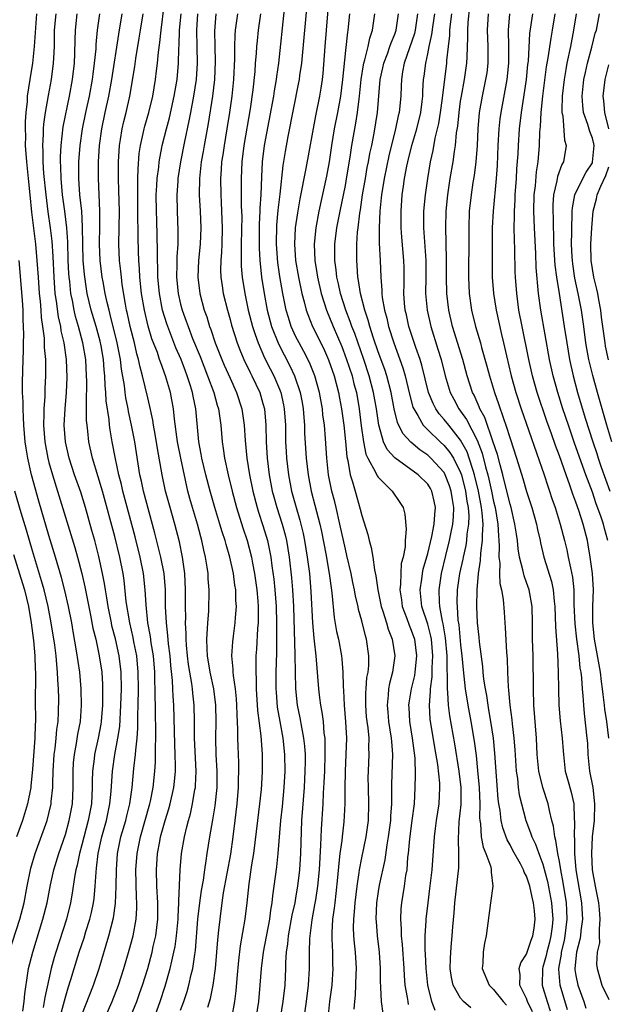
# Model space of a CAD drawing. Units: inches. Extents: x 2626328 to 2628000, y 1446000 to 1449000.
# Drawn here: x 2627113 to 2627185, y 1446061 to 1446180 of the extents above; entities that cross this region are included whole.
import ezdxf

# ---------------------------------------------------------------- set-up
doc = ezdxf.new("R2010")
doc.units = ezdxf.units.IN
doc.header["$MEASUREMENT"] = 0
doc.layers.add('LD26251446_2ft', color=245, linetype='Continuous')

msp = doc.modelspace()

# ---------------------------------------------------------------- linework, layer by layer
at = {"layer": 'LD26251446_2ft'}
for points, elevation in [([(2627154.07, 1446060.07), (2627154.15, 1446061), (2627154.23, 1446061.77), (2627154.32, 1446064.32), (2627154.36, 1446065), (2627154.24, 1446067), (2627154.11, 1446068.11), (2627154.05, 1446069), (2627154.01, 1446070.01), (2627154.03, 1446071), (2627154.11, 1446071.89), (2627154.18, 1446073), (2627154.43, 1446075), (2627154.69, 1446076.69), (2627154.73, 1446077), (2627155, 1446078.44), (2627155.52, 1446081), (2627155.8, 1446083), (2627155.87, 1446085), (2627155.8, 1446087), (2627155.79, 1446088.21), (2627155.81, 1446089), (2627155.9, 1446091), (2627155.87, 1446091.87), (2627155.88, 1446093), (2627155.77, 1446094.23), (2627155.66, 1446095), (2627155.59, 1446095.59), (2627155.47, 1446097), (2627155.49, 1446098.51), (2627155.52, 1446099), (2627155.63, 1446100.37), (2627155.76, 1446101), (2627155.84, 1446101.84), (2627155.86, 1446103), (2627155.58, 1446105), (2627155.44, 1446105.44), (2627155, 1446107.23), (2627154.61, 1446108.61), (2627154.54, 1446109), (2627154.23, 1446110.23), (2627154.12, 1446111), (2627153.92, 1446111.92), (2627153.7, 1446113), (2627153.19, 1446115.19), (2627153, 1446115.95), (2627152.35, 1446119), (2627151.88, 1446121), (2627151.71, 1446121.71), (2627151.35, 1446123), (2627150.95, 1446125), (2627150.75, 1446127), (2627150.6, 1446129.4), (2627150.45, 1446131), (2627150.28, 1446132.28), (2627150.22, 1446133), (2627149.87, 1446135), (2627149.31, 1446137), (2627148.64, 1446138.64), (2627147.96, 1446139.96), (2627147.38, 1446141), (2627147, 1446141.76), (2627146.44, 1446143), (2627146.09, 1446144.09), (2627145.82, 1446145), (2627145.42, 1446147), (2627145.06, 1446149.06), (2627144.79, 1446150.79), (2627144.62, 1446153), (2627144.68, 1446155.32), (2627144.85, 1446157.15), (2627145.09, 1446159.09), (2627145.45, 1446162.55), (2627145.73, 1446164.27), (2627146.07, 1446166.07), (2627147.37, 1446172.63), (2627147.44, 1446173), (2627147.49, 1446173.49), (2627147.7, 1446175), (2627148.43, 1446183)], 10380), ([(2627151.01, 1446183), (2627150.66, 1446179), (2627150.49, 1446177), (2627150.26, 1446173.74), (2627150.18, 1446173), (2627150.03, 1446171.97), (2627149.88, 1446171), (2627149.39, 1446168.61), (2627148.2, 1446162.2), (2627147.95, 1446161), (2627147.72, 1446159.72), (2627147.47, 1446158.53), (2627147.18, 1446156.82), (2627146.92, 1446155), (2627146.81, 1446153), (2627146.94, 1446151), (2627147.3, 1446149), (2627147.73, 1446147), (2627148.02, 1446145.98), (2627148.26, 1446145), (2627148.44, 1446144.44), (2627149.03, 1446143), (2627150.35, 1446140.35), (2627150.97, 1446138.97), (2627151.65, 1446137), (2627152.17, 1446135), (2627152.29, 1446134.29), (2627152.54, 1446133), (2627152.8, 1446131), (2627153, 1446129.05), (2627153.17, 1446127.17), (2627153.29, 1446126.71), (2627153.58, 1446125), (2627153.88, 1446124.12), (2627154.18, 1446123), (2627154.82, 1446120.82), (2627155, 1446120.03), (2627155.75, 1446117.75), (2627155.9, 1446117), (2627156.15, 1446116.15), (2627156.34, 1446115), (2627156.54, 1446113.46), (2627156.71, 1446112.71), (2627156.93, 1446111), (2627157.36, 1446109), (2627157.56, 1446108.44), (2627158.01, 1446107), (2627158.22, 1446106.22), (2627158.7, 1446105), (2627159, 1446103), (2627158.72, 1446101), (2627158.36, 1446099.63), (2627158.25, 1446099), (2627158.2, 1446098.2), (2627158.06, 1446097), (2627158.15, 1446096.15), (2627158.26, 1446095), (2627158.58, 1446093), (2627158.6, 1446092.6), (2627158.74, 1446091), (2627158.61, 1446087.39), (2627158.62, 1446086.62), (2627158.59, 1446085), (2627158.5, 1446083.5), (2627158.48, 1446083), (2627158.22, 1446081), (2627158.05, 1446080.05), (2627157.79, 1446078.21), (2627157.12, 1446075.12), (2627157, 1446074.37), (2627156.8, 1446073), (2627156.72, 1446071), (2627156.73, 1446070.73), (2627156.86, 1446069), (2627157.11, 1446067), (2627157.25, 1446065), (2627157.25, 1446063.25), (2627157.26, 1446063), (2627157.29, 1446062.71), (2627157.37, 1446061), (2627157.54, 1446059.54)], 10378), ([(2627133, 1446059.96), (2627133.38, 1446061), (2627133.79, 1446062.21), (2627134, 1446063), (2627134.28, 1446064.28), (2627134.47, 1446065), (2627134.71, 1446066.71), (2627134.8, 1446067.2), (2627135.1, 1446071), (2627135.32, 1446073), (2627135.52, 1446074.48), (2627135.76, 1446075.76), (2627135.93, 1446077), (2627136.11, 1446078.11), (2627136.22, 1446079), (2627136.53, 1446081), (2627136.92, 1446083.08), (2627137.21, 1446084.79), (2627137.42, 1446087), (2627137.42, 1446089), (2627137.32, 1446091), (2627137.28, 1446093), (2627137.32, 1446095), (2627137.29, 1446097), (2627137.03, 1446099), (2627136.6, 1446101), (2627136.26, 1446103), (2627136.2, 1446103.8), (2627136.18, 1446105), (2627136.28, 1446106.28), (2627136.29, 1446107), (2627136.41, 1446108.41), (2627136.47, 1446111), (2627136.36, 1446112.36), (2627136.33, 1446113), (2627136.23, 1446113.77), (2627136.03, 1446115), (2627135.82, 1446115.82), (2627135.59, 1446117), (2627135.45, 1446117.45), (2627135.04, 1446119), (2627134.43, 1446121), (2627134.12, 1446122.12), (2627133.89, 1446123), (2627133.01, 1446127), (2627132.62, 1446129), (2627132.26, 1446131.74), (2627132.14, 1446133), (2627131.75, 1446135), (2627131.18, 1446137), (2627130.58, 1446138.58), (2627130.45, 1446139), (2627130.17, 1446139.83), (2627129.52, 1446141.52), (2627129.05, 1446143.05), (2627128.59, 1446145), (2627128.25, 1446147), (2627128.05, 1446149), (2627128.01, 1446150.01), (2627127.92, 1446151), (2627127.88, 1446152.12), (2627127.84, 1446153.84), (2627127.82, 1446157), (2627127.8, 1446159), (2627127.82, 1446159.82), (2627127.81, 1446161), (2627127.83, 1446162.17), (2627127.98, 1446164.02), (2627128.12, 1446165), (2627128.46, 1446166.46), (2627128.57, 1446167), (2627128.66, 1446167.34), (2627129.15, 1446169), (2627129.61, 1446171), (2627129.94, 1446173), (2627130.07, 1446174.07), (2627130.2, 1446175), (2627130.32, 1446176.32), (2627130.49, 1446177.51), (2627130.62, 1446179), (2627131, 1446181.98)], 10394), ([(2627145.57, 1446181.57), (2627144.87, 1446175), (2627144.63, 1446173.37), (2627144.6, 1446173), (2627144.35, 1446171.65), (2627144.26, 1446171), (2627143.14, 1446165), (2627142.89, 1446163), (2627142.8, 1446161.2), (2627142.73, 1446159), (2627142.63, 1446157.37), (2627142.63, 1446157), (2627142.55, 1446155.45), (2627142.53, 1446152.53), (2627142.61, 1446151), (2627142.64, 1446150.64), (2627142.83, 1446149), (2627143.14, 1446147), (2627143.51, 1446145), (2627144.05, 1446143), (2627144.88, 1446140.88), (2627146.24, 1446138.24), (2627146.83, 1446137), (2627147.52, 1446135), (2627147.76, 1446133.76), (2627147.89, 1446133), (2627147.95, 1446131.95), (2627148.03, 1446131), (2627148.05, 1446130.05), (2627148.26, 1446127), (2627148.47, 1446125), (2627148.84, 1446123), (2627149.31, 1446121.31), (2627149.91, 1446119), (2627150.1, 1446118.1), (2627150.62, 1446115.38), (2627151.04, 1446113), (2627151.27, 1446111.27), (2627151.37, 1446110.63), (2627151.64, 1446107.64), (2627151.94, 1446105.94), (2627152.16, 1446105), (2627152.54, 1446103), (2627152.59, 1446102.59), (2627152.71, 1446101), (2627152.74, 1446099.26), (2627152.79, 1446098.79), (2627152.87, 1446097), (2627153.04, 1446094.96), (2627153.13, 1446093), (2627153.06, 1446091), (2627152.96, 1446089), (2627152.94, 1446086.94), (2627152.95, 1446085), (2627152.83, 1446082.83), (2627152.6, 1446081), (2627152.57, 1446080.57), (2627152.35, 1446079), (2627152.2, 1446077.8), (2627152.06, 1446076.06), (2627151.86, 1446074.14), (2627151.71, 1446073), (2627151.65, 1446072.35), (2627151.46, 1446071), (2627151.36, 1446069.36), (2627151.35, 1446069), (2627151.38, 1446068.62), (2627151.43, 1446067), (2627151.46, 1446065.46), (2627151.48, 1446065), (2627151.34, 1446063), (2627151.09, 1446061), (2627150.87, 1446059)], 10382), ([(2627179.98, 1446059.98), (2627179.08, 1446063), (2627178.93, 1446064.93), (2627178.93, 1446065), (2627179.24, 1446066.76), (2627179.26, 1446067), (2627179.6, 1446068.4), (2627179.71, 1446069), (2627179.95, 1446071), (2627179.89, 1446072.11), (2627179.85, 1446073), (2627179.45, 1446075.45), (2627179.16, 1446077), (2627179, 1446078.02), (2627178.82, 1446079), (2627178.58, 1446080.58), (2627178.44, 1446081), (2627178.29, 1446082.29), (2627178.08, 1446083), (2627177.78, 1446084.22), (2627177.64, 1446085), (2627176.99, 1446086.99), (2627176.48, 1446089), (2627176.29, 1446091), (2627176.2, 1446093), (2627175.91, 1446097), (2627175.85, 1446099), (2627175.81, 1446103), (2627175.75, 1446105), (2627175.73, 1446107), (2627175.67, 1446109), (2627175.32, 1446111), (2627175, 1446111.92), (2627174.71, 1446112.71), (2627174.56, 1446113.44), (2627174.15, 1446115), (2627173.98, 1446115.98), (2627173.9, 1446117), (2627173.77, 1446117.77), (2627173.6, 1446119), (2627173.12, 1446121), (2627173, 1446121.41), (2627172.63, 1446123), (2627172.13, 1446125), (2627171.79, 1446126.21), (2627171.46, 1446127.46), (2627170.97, 1446128.97), (2627169.93, 1446131.93), (2627169.35, 1446133), (2627169.26, 1446133.26), (2627168.65, 1446134.65), (2627168.46, 1446135), (2627167.81, 1446137), (2627167.26, 1446139), (2627166.02, 1446143), (2627165.55, 1446145), (2627165.32, 1446147), (2627165.27, 1446149), (2627165.29, 1446151), (2627165.24, 1446153.24), (2627165.19, 1446155), (2627165.24, 1446157), (2627165.44, 1446159), (2627165.75, 1446161), (2627166.1, 1446163), (2627166.27, 1446164.27), (2627166.39, 1446165), (2627166.52, 1446166.53), (2627166.66, 1446167.34), (2627166.81, 1446169), (2627167, 1446170.39), (2627167.09, 1446171), (2627167.47, 1446173), (2627167.77, 1446175), (2627167.78, 1446175.78), (2627167.89, 1446178.11), (2627167.87, 1446179), (2627167.92, 1446179.92), (2627168.12, 1446181.88)], 10364), ([(2627115.48, 1446181), (2627115.21, 1446177), (2627114.99, 1446175), (2627114.68, 1446173), (2627114.38, 1446171), (2627114.34, 1446170.34), (2627114.19, 1446169), (2627114.11, 1446167.89), (2627114.11, 1446167), (2627114.14, 1446166.14), (2627114.13, 1446165), (2627114.27, 1446163), (2627114.5, 1446161), (2627114.7, 1446159), (2627114.89, 1446156.89), (2627115.37, 1446153), (2627115.55, 1446151), (2627115.68, 1446149), (2627115.83, 1446147), (2627115.94, 1446146.06), (2627116.03, 1446145), (2627116.08, 1446144.08), (2627116.23, 1446143), (2627116.41, 1446141.59), (2627116.44, 1446140.44), (2627116.58, 1446139), (2627116.58, 1446138.58), (2627116.6, 1446137), (2627116.51, 1446135.49), (2627116.49, 1446134.49), (2627116.37, 1446133), (2627116.38, 1446132.38), (2627116.35, 1446131), (2627116.5, 1446129), (2627116.86, 1446127), (2627117, 1446126.48), (2627117.42, 1446125), (2627118.05, 1446123), (2627120.14, 1446116.14), (2627120.46, 1446115), (2627121, 1446113), (2627121.38, 1446111.38), (2627122.06, 1446107.94), (2627122.35, 1446106.35), (2627122.68, 1446105), (2627123.12, 1446103), (2627123.41, 1446101), (2627123.5, 1446099.5), (2627123.51, 1446099), (2627123.5, 1446097), (2627123.34, 1446095), (2627123.3, 1446094.7), (2627122.98, 1446092.98), (2627122.54, 1446091), (2627122.5, 1446090.5), (2627122.31, 1446089), (2627122.27, 1446087.73), (2627122.27, 1446087), (2627122.16, 1446085), (2627121.78, 1446083), (2627121, 1446080.03), (2627120.71, 1446079), (2627120.44, 1446077.56), (2627120.28, 1446077), (2627120.12, 1446076.12), (2627119.84, 1446074.16), (2627119.63, 1446073), (2627119.13, 1446071), (2627117.83, 1446067), (2627117.64, 1446066.36), (2627117.28, 1446065), (2627116.49, 1446061.51), (2627116.42, 1446061), (2627116.29, 1446060.29)], 10406), ([(2627118.04, 1446057.96), (2627119, 1446061.52), (2627119.34, 1446062.66), (2627119.67, 1446063.67), (2627120.06, 1446065), (2627120.68, 1446067), (2627121.27, 1446068.73), (2627121.49, 1446069.49), (2627121.97, 1446071), (2627122.17, 1446071.83), (2627122.4, 1446073), (2627122.48, 1446073.52), (2627122.63, 1446075), (2627122.73, 1446076.73), (2627122.8, 1446077.2), (2627122.98, 1446079), (2627123.44, 1446081), (2627124, 1446083), (2627124.41, 1446085), (2627124.55, 1446086.55), (2627124.71, 1446089), (2627125.01, 1446091.01), (2627125.39, 1446093), (2627125.6, 1446094.4), (2627125.75, 1446097), (2627125.8, 1446099), (2627125.76, 1446101), (2627125.52, 1446103), (2627125.07, 1446105.07), (2627124.66, 1446106.66), (2627124.59, 1446107), (2627124.21, 1446109), (2627124.05, 1446110.05), (2627123.88, 1446111), (2627123.77, 1446111.77), (2627123.52, 1446113), (2627123.08, 1446115.08), (2627122.57, 1446117), (2627122.22, 1446118.23), (2627121.43, 1446121), (2627120.86, 1446122.86), (2627120.12, 1446125), (2627119.47, 1446127), (2627119.01, 1446129), (2627118.87, 1446131), (2627118.97, 1446133), (2627119.13, 1446135), (2627119.2, 1446136.8), (2627119.12, 1446139), (2627118.84, 1446141), (2627118.49, 1446142.49), (2627118.43, 1446143), (2627118.16, 1446144.16), (2627117.93, 1446146.07), (2627117.78, 1446147), (2627117.62, 1446149), (2627117.51, 1446151.51), (2627117.38, 1446153.38), (2627117.2, 1446155), (2627116.92, 1446156.92), (2627116.66, 1446159), (2627116.4, 1446161.6), (2627116.31, 1446163), (2627116.3, 1446164.3), (2627116.25, 1446165), (2627116.35, 1446166.35), (2627116.36, 1446167), (2627116.4, 1446167.6), (2627116.6, 1446169), (2627116.95, 1446171.05), (2627117.3, 1446173), (2627117.57, 1446175), (2627117.58, 1446175.58), (2627117.66, 1446177), (2627117.69, 1446179), (2627117.87, 1446181)], 10404), ([(2627121, 1446059.39), (2627122.41, 1446063), (2627123.09, 1446065), (2627124.29, 1446069), (2627124.83, 1446071.17), (2627125.08, 1446072.92), (2627125.17, 1446075), (2627125.19, 1446077), (2627125.33, 1446079), (2627125.75, 1446081), (2627126.34, 1446083), (2627126.46, 1446083.54), (2627126.82, 1446085), (2627127.1, 1446087), (2627127.31, 1446089.31), (2627127.52, 1446091), (2627127.54, 1446091.54), (2627127.71, 1446093), (2627127.8, 1446094.2), (2627127.8, 1446095.8), (2627127.84, 1446097), (2627127.88, 1446099), (2627127.85, 1446101), (2627127.66, 1446103), (2627127.32, 1446104.68), (2627127.22, 1446105.22), (2627126.81, 1446107), (2627126.4, 1446109.6), (2627126.14, 1446112.14), (2627126, 1446113), (2627125.61, 1446115), (2627125, 1446117.5), (2627123.51, 1446123), (2627123, 1446124.73), (2627122.29, 1446127), (2627121.84, 1446129), (2627121.73, 1446130.27), (2627121.64, 1446131), (2627121.58, 1446131.58), (2627121.58, 1446133), (2627121.55, 1446133.55), (2627121.59, 1446136.41), (2627121.58, 1446137), (2627121.47, 1446139), (2627121.14, 1446141), (2627120.59, 1446143), (2627120.22, 1446144.22), (2627120.05, 1446145), (2627119.85, 1446146.15), (2627119.67, 1446147), (2627119.53, 1446148.47), (2627119.46, 1446149), (2627119.43, 1446149.43), (2627119.35, 1446151), (2627119.28, 1446153.28), (2627119.16, 1446155), (2627118.92, 1446157), (2627118.65, 1446159), (2627118.47, 1446161), (2627118.44, 1446162.44), (2627118.4, 1446163), (2627118.4, 1446163.6), (2627118.47, 1446165), (2627118.75, 1446167.25), (2627119.49, 1446171), (2627119.86, 1446173), (2627120.1, 1446175), (2627120.15, 1446176.15), (2627120.18, 1446177.82), (2627120.22, 1446179), (2627120.42, 1446181)], 10402), ([(2627123, 1446057.15), (2627124.68, 1446061), (2627125.45, 1446063), (2627126.1, 1446065), (2627126.76, 1446067.24), (2627127.23, 1446069), (2627127.58, 1446071), (2627127.67, 1446072.33), (2627127.67, 1446073), (2627127.63, 1446073.63), (2627127.57, 1446077), (2627127.71, 1446079), (2627128.12, 1446081), (2627129.26, 1446085), (2627129.33, 1446085.33), (2627129.65, 1446087), (2627129.87, 1446089), (2627129.94, 1446090.06), (2627129.96, 1446091), (2627129.94, 1446091.94), (2627129.97, 1446093), (2627129.98, 1446094.02), (2627129.94, 1446095.94), (2627129.94, 1446097), (2627129.92, 1446097.92), (2627129.92, 1446099), (2627129.88, 1446099.88), (2627129.86, 1446101), (2627129.69, 1446103), (2627129.42, 1446104.58), (2627129.33, 1446105.33), (2627129.01, 1446107), (2627128.8, 1446109.2), (2627128.71, 1446111), (2627128.5, 1446113), (2627128.09, 1446115), (2627127.46, 1446117.46), (2627125.98, 1446123), (2627125.8, 1446123.8), (2627125.49, 1446125), (2627125.07, 1446126.93), (2627124.68, 1446129), (2627124.44, 1446130.44), (2627124.37, 1446131), (2627124.31, 1446131.69), (2627123.97, 1446133.97), (2627123.92, 1446135), (2627123.83, 1446135.83), (2627123.81, 1446137), (2627123.72, 1446137.72), (2627123.64, 1446139), (2627123.36, 1446140.64), (2627123.24, 1446141.24), (2627122.74, 1446143), (2627122.15, 1446145), (2627121.66, 1446147), (2627121.56, 1446147.56), (2627121.31, 1446149.31), (2627121.18, 1446151), (2627121.12, 1446153), (2627121.1, 1446155.1), (2627120.98, 1446157), (2627120.77, 1446159), (2627120.64, 1446161), (2627120.64, 1446163), (2627120.79, 1446165), (2627121.08, 1446167), (2627121.47, 1446169), (2627121.91, 1446171), (2627122.29, 1446173), (2627122.36, 1446173.64), (2627122.55, 1446175), (2627122.72, 1446176.72), (2627122.74, 1446177.26), (2627122.92, 1446179), (2627123.18, 1446181)], 10400), ([(2627127, 1446059.33), (2627127.67, 1446061), (2627128.02, 1446061.98), (2627128.37, 1446063), (2627129, 1446065.03), (2627129.54, 1446067), (2627129.68, 1446067.68), (2627129.98, 1446069), (2627130.22, 1446071), (2627130.23, 1446073), (2627130.12, 1446075), (2627130.06, 1446077), (2627130.2, 1446079), (2627130.46, 1446080.46), (2627130.57, 1446081), (2627131.11, 1446083), (2627131.58, 1446084.42), (2627131.73, 1446085), (2627132.18, 1446087), (2627132.26, 1446087.74), (2627132.36, 1446089), (2627132.38, 1446089.63), (2627132.34, 1446091), (2627132.28, 1446092.28), (2627132.16, 1446097), (2627132.09, 1446098.09), (2627132.06, 1446099), (2627132.01, 1446099.99), (2627131.82, 1446101.82), (2627131.71, 1446103), (2627131.53, 1446104.47), (2627131.46, 1446105.46), (2627131.27, 1446107), (2627131.18, 1446109), (2627131.15, 1446111), (2627130.99, 1446113), (2627130.6, 1446115), (2627129.88, 1446117.88), (2627128.48, 1446123), (2627128.23, 1446124.23), (2627128.05, 1446125), (2627127.42, 1446129), (2627127.05, 1446131), (2627126.68, 1446132.68), (2627126.63, 1446133), (2627126.34, 1446134.34), (2627126.25, 1446135), (2627126.17, 1446135.83), (2627125.82, 1446137.82), (2627125.69, 1446139), (2627125.31, 1446141), (2627124.46, 1446144.46), (2627124.3, 1446145), (2627124.08, 1446145.92), (2627123.85, 1446147), (2627123.58, 1446148.42), (2627123.48, 1446149), (2627123.23, 1446151), (2627123.15, 1446153), (2627123.2, 1446155.2), (2627123.2, 1446157), (2627123.02, 1446161.02), (2627123.02, 1446163), (2627123.16, 1446165), (2627123.43, 1446167), (2627123.85, 1446169), (2627124.29, 1446171), (2627124.66, 1446173), (2627125.5, 1446178.5), (2627125.91, 1446181)], 10398), ([(2627129.78, 1446059), (2627130.52, 1446061), (2627131.13, 1446062.87), (2627131.73, 1446065), (2627131.92, 1446065.92), (2627132.18, 1446067), (2627132.32, 1446067.68), (2627132.5, 1446069), (2627132.69, 1446071), (2627132.69, 1446071.31), (2627132.79, 1446073), (2627132.78, 1446073.22), (2627132.94, 1446077), (2627133.12, 1446079), (2627133.45, 1446081), (2627133.77, 1446082.23), (2627133.94, 1446083), (2627134.19, 1446083.81), (2627134.45, 1446085), (2627134.74, 1446086.74), (2627134.79, 1446087), (2627134.81, 1446087.19), (2627134.87, 1446089), (2627134.7, 1446093), (2627134.69, 1446095), (2627134.65, 1446097), (2627134.47, 1446098.47), (2627134.43, 1446099), (2627134.35, 1446099.65), (2627134.11, 1446101), (2627133.96, 1446101.96), (2627133.83, 1446103), (2627133.71, 1446104.29), (2627133.67, 1446105), (2627133.67, 1446105.67), (2627133.59, 1446107), (2627133.61, 1446107.61), (2627133.59, 1446109), (2627133.6, 1446111), (2627133.5, 1446113), (2627133.22, 1446115), (2627132.84, 1446116.84), (2627132.29, 1446119), (2627131.71, 1446121), (2627131.18, 1446123), (2627130.77, 1446125), (2627130.19, 1446128.19), (2627129.92, 1446129.92), (2627129.72, 1446131), (2627129.63, 1446131.63), (2627129.27, 1446133.27), (2627129, 1446134.34), (2627128.37, 1446137), (2627128.07, 1446138.07), (2627127.89, 1446139), (2627127.68, 1446139.68), (2627127.38, 1446141), (2627126.88, 1446143), (2627126.55, 1446144.55), (2627126.44, 1446145), (2627126.3, 1446145.7), (2627125.91, 1446148.09), (2627125.81, 1446149), (2627125.74, 1446149.74), (2627125.59, 1446151), (2627125.49, 1446153), (2627125.56, 1446157), (2627125.51, 1446159.51), (2627125.46, 1446161), (2627125.45, 1446162.55), (2627125.46, 1446163), (2627125.58, 1446165), (2627125.71, 1446165.71), (2627125.91, 1446167), (2627126.11, 1446167.89), (2627126.38, 1446169), (2627126.81, 1446171), (2627127.42, 1446174.58), (2627127.56, 1446175.56), (2627127.98, 1446178.02), (2627128.12, 1446179), (2627128.45, 1446181)], 10396), ([(2627136.3, 1446060.3), (2627136.63, 1446061.36), (2627136.95, 1446063), (2627137.23, 1446065), (2627137.41, 1446067), (2627137.51, 1446068.49), (2627137.65, 1446069.65), (2627137.78, 1446071), (2627138.03, 1446073), (2627138.21, 1446074.21), (2627139.08, 1446078.92), (2627139.38, 1446081), (2627139.64, 1446083), (2627139.88, 1446085), (2627140.03, 1446087), (2627140.03, 1446087.97), (2627140.07, 1446089), (2627140.05, 1446090.05), (2627139.97, 1446091.97), (2627139.95, 1446093), (2627139.96, 1446094.04), (2627139.86, 1446095.86), (2627139.84, 1446097), (2627139.78, 1446097.78), (2627139.65, 1446099), (2627139.4, 1446100.6), (2627139.37, 1446101), (2627139.37, 1446101.37), (2627139.21, 1446103), (2627139.32, 1446104.68), (2627139.4, 1446105.4), (2627139.63, 1446107), (2627139.66, 1446107.66), (2627139.78, 1446109), (2627139.72, 1446109.72), (2627139.7, 1446111), (2627139.6, 1446111.6), (2627139.42, 1446113), (2627138.99, 1446115), (2627138.52, 1446116.52), (2627138.41, 1446117), (2627138.05, 1446118.05), (2627137.77, 1446119), (2627137.15, 1446121), (2627136.58, 1446123), (2627136.06, 1446125), (2627135.57, 1446127), (2627135.5, 1446127.5), (2627135.22, 1446129), (2627134.84, 1446133), (2627134.52, 1446134.52), (2627134.44, 1446135), (2627134.2, 1446135.8), (2627133.81, 1446137), (2627133.58, 1446137.58), (2627133.05, 1446139), (2627132.43, 1446140.43), (2627131.43, 1446143), (2627131.32, 1446143.32), (2627130.81, 1446145), (2627130.42, 1446147), (2627130.23, 1446149), (2627130.21, 1446150.21), (2627130.18, 1446151), (2627130.19, 1446152.19), (2627130.11, 1446155.89), (2627130.06, 1446157), (2627130.04, 1446159), (2627130.12, 1446160.12), (2627130.16, 1446161), (2627130.34, 1446162.34), (2627130.39, 1446163), (2627130.73, 1446164.73), (2627130.77, 1446165), (2627131.27, 1446167), (2627131.64, 1446168.36), (2627132.23, 1446171), (2627132.34, 1446171.66), (2627132.58, 1446173), (2627132.74, 1446175), (2627132.79, 1446176.79), (2627132.82, 1446177.18), (2627132.88, 1446179), (2627133.05, 1446181)], 10392), ([(2627135.06, 1446181), (2627134.94, 1446179), (2627134.96, 1446176.96), (2627134.99, 1446175), (2627134.89, 1446173), (2627134.58, 1446171), (2627134.18, 1446169), (2627134.01, 1446167.99), (2627133.47, 1446165.47), (2627132.98, 1446163), (2627132.67, 1446161), (2627132.64, 1446160.64), (2627132.53, 1446159), (2627132.57, 1446157), (2627132.67, 1446154.67), (2627132.65, 1446153), (2627132.55, 1446151.45), (2627132.55, 1446150.55), (2627132.51, 1446149), (2627132.7, 1446147), (2627133, 1446145.72), (2627133.19, 1446145), (2627133.67, 1446143.67), (2627133.9, 1446143), (2627134.45, 1446141.55), (2627135.35, 1446139.35), (2627136.28, 1446137), (2627137.01, 1446135), (2627137.44, 1446133.44), (2627137.58, 1446133), (2627137.87, 1446131), (2627138.04, 1446129), (2627138.17, 1446128.17), (2627138.33, 1446127), (2627138.78, 1446125), (2627139.27, 1446123), (2627139.8, 1446121), (2627140.56, 1446118.56), (2627141.09, 1446117), (2627141.61, 1446115), (2627141.73, 1446114.27), (2627141.97, 1446113), (2627142.25, 1446111), (2627142.37, 1446109.63), (2627142.41, 1446109), (2627142.42, 1446107.58), (2627142.4, 1446107), (2627142.33, 1446106.33), (2627142.21, 1446103.79), (2627142.14, 1446103), (2627142.15, 1446102.15), (2627142.12, 1446101), (2627142.18, 1446100.18), (2627142.19, 1446099), (2627142.35, 1446096.35), (2627142.74, 1446093.26), (2627142.76, 1446092.76), (2627142.9, 1446091), (2627142.91, 1446088.91), (2627142.77, 1446086.77), (2627142.59, 1446085), (2627142.34, 1446083), (2627141.83, 1446079), (2627141.61, 1446077.61), (2627141.29, 1446075.29), (2627141.05, 1446073), (2627140.8, 1446071), (2627140.22, 1446067.78), (2627140.01, 1446065.99), (2627139.81, 1446063.81), (2627139.69, 1446062.31), (2627139.53, 1446061), (2627139.19, 1446059)], 10390), ([(2627137.27, 1446181), (2627137.12, 1446178.88), (2627137.14, 1446177), (2627137.18, 1446175.18), (2627137.1, 1446173), (2627136.86, 1446171), (2627136.33, 1446167.67), (2627135.84, 1446165), (2627135.73, 1446164.27), (2627135.49, 1446163), (2627135.27, 1446161), (2627135.24, 1446159), (2627135.36, 1446157), (2627135.44, 1446155), (2627135.36, 1446153), (2627135.17, 1446151), (2627135.08, 1446149), (2627135.31, 1446147), (2627135.85, 1446145), (2627136.16, 1446144.16), (2627136.5, 1446143), (2627136.65, 1446142.65), (2627137.2, 1446141), (2627137.99, 1446139), (2627138.3, 1446138.3), (2627139, 1446136.71), (2627139.79, 1446135), (2627140.44, 1446133), (2627140.72, 1446131), (2627140.84, 1446129.16), (2627141.05, 1446127), (2627141.36, 1446125), (2627141.77, 1446123), (2627142.29, 1446121), (2627142.45, 1446120.45), (2627143, 1446118.84), (2627143.55, 1446117), (2627143.81, 1446115.81), (2627143.94, 1446115), (2627144.08, 1446113.92), (2627144.31, 1446112.31), (2627144.45, 1446111), (2627144.61, 1446109), (2627144.65, 1446107), (2627144.64, 1446106.64), (2627144.62, 1446103.38), (2627144.57, 1446101), (2627144.57, 1446099), (2627144.59, 1446098.59), (2627144.74, 1446096.74), (2627145.03, 1446095.03), (2627145.4, 1446093), (2627145.62, 1446091), (2627145.64, 1446089), (2627145.52, 1446087), (2627145.31, 1446084.69), (2627145.13, 1446083), (2627144.8, 1446079), (2627144.62, 1446077.38), (2627144.32, 1446075), (2627144.15, 1446073.85), (2627144.08, 1446073), (2627143.91, 1446072.09), (2627143.77, 1446071), (2627143.01, 1446067), (2627142.77, 1446065), (2627142.62, 1446063), (2627142.44, 1446061), (2627142.14, 1446059)], 10388), ([(2627139.89, 1446181), (2627139.64, 1446179), (2627139.59, 1446178.41), (2627139.54, 1446177), (2627139.52, 1446175.52), (2627139.4, 1446173), (2627139.2, 1446171), (2627138.93, 1446169), (2627138.62, 1446167), (2627138.28, 1446165), (2627138.13, 1446163.87), (2627137.98, 1446163), (2627137.93, 1446162.07), (2627137.84, 1446161), (2627137.86, 1446159), (2627137.9, 1446158.1), (2627137.98, 1446157), (2627138.05, 1446155), (2627137.99, 1446153), (2627137.95, 1446152.05), (2627137.86, 1446151), (2627137.84, 1446149.84), (2627137.87, 1446149), (2627138.04, 1446147.96), (2627138.17, 1446147), (2627138.67, 1446145), (2627139, 1446143.85), (2627139.18, 1446143.18), (2627139.87, 1446141), (2627140.18, 1446140.18), (2627140.68, 1446139), (2627141.43, 1446137.43), (2627141.66, 1446137), (2627142.6, 1446135), (2627143, 1446133.63), (2627143.17, 1446133), (2627143.34, 1446131), (2627143.38, 1446129), (2627143.49, 1446127), (2627143.75, 1446125), (2627144.13, 1446123), (2627144.31, 1446122.31), (2627144.67, 1446121), (2627145.33, 1446119), (2627145.68, 1446117.68), (2627145.84, 1446117), (2627146.16, 1446115), (2627146.46, 1446112.46), (2627146.59, 1446111), (2627146.72, 1446109), (2627146.87, 1446103.13), (2627146.89, 1446101), (2627146.93, 1446099), (2627147.16, 1446097), (2627147.47, 1446095.47), (2627147.66, 1446094.34), (2627147.93, 1446093), (2627148.04, 1446092.04), (2627148.11, 1446091), (2627148.11, 1446090.11), (2627148.09, 1446089), (2627147.98, 1446087), (2627147.68, 1446083), (2627147.57, 1446079), (2627147.43, 1446077), (2627147.19, 1446075), (2627147, 1446073.83), (2627146.85, 1446073), (2627146.51, 1446071.49), (2627146.05, 1446069), (2627145.97, 1446068.03), (2627145.81, 1446067), (2627145.74, 1446065.74), (2627145.73, 1446065), (2627145.64, 1446063), (2627145.42, 1446061), (2627145.08, 1446059)], 10386), ([(2627142.69, 1446181), (2627142.42, 1446179), (2627142.28, 1446177.72), (2627142.21, 1446177), (2627142.16, 1446176.16), (2627142.06, 1446175), (2627141.99, 1446173.99), (2627141.77, 1446171.77), (2627141.44, 1446169.44), (2627140.69, 1446165), (2627140.45, 1446163), (2627140.36, 1446161), (2627140.36, 1446157.64), (2627140.41, 1446156.41), (2627140.36, 1446153), (2627140.36, 1446151.64), (2627140.33, 1446151), (2627140.35, 1446150.35), (2627140.46, 1446149), (2627140.78, 1446147), (2627141.21, 1446145), (2627141.73, 1446143), (2627142.03, 1446142.03), (2627142.42, 1446141), (2627143.2, 1446139.2), (2627143.86, 1446137.86), (2627144.31, 1446137), (2627145, 1446135.39), (2627145.16, 1446135), (2627145.5, 1446133.5), (2627145.59, 1446133), (2627145.72, 1446131), (2627145.74, 1446129), (2627145.8, 1446127.8), (2627145.86, 1446127), (2627146.1, 1446125), (2627146.46, 1446123), (2627147.01, 1446121), (2627147.48, 1446119.48), (2627147.87, 1446117.87), (2627148.04, 1446117), (2627148.37, 1446115), (2627148.64, 1446113), (2627148.83, 1446110.83), (2627149.01, 1446107.01), (2627149.16, 1446105.16), (2627149.22, 1446104.78), (2627149.41, 1446103), (2627149.73, 1446099), (2627149.88, 1446097.88), (2627149.98, 1446097), (2627150.15, 1446096.15), (2627150.29, 1446095), (2627150.4, 1446093.6), (2627150.49, 1446093), (2627150.53, 1446092.53), (2627150.53, 1446091), (2627150.46, 1446089), (2627150.4, 1446087.6), (2627150.32, 1446086.32), (2627150.27, 1446085), (2627150.05, 1446081.95), (2627149.99, 1446079.99), (2627149.81, 1446077), (2627149.62, 1446075), (2627149.36, 1446073.36), (2627149.27, 1446072.73), (2627148.92, 1446070.92), (2627148.67, 1446069), (2627148.64, 1446068.64), (2627148.59, 1446067), (2627148.59, 1446065), (2627148.49, 1446063), (2627148.26, 1446061), (2627147.85, 1446058.15)], 10384), ([(2627153.51, 1446181), (2627153.29, 1446179), (2627153.25, 1446178.75), (2627153, 1446176.54), (2627152.64, 1446173), (2627152.4, 1446171), (2627152.06, 1446169), (2627151.65, 1446167), (2627151.31, 1446165), (2627151.03, 1446163), (2627150.72, 1446161.28), (2627149.77, 1446157), (2627149.4, 1446155), (2627149.2, 1446153), (2627149.28, 1446151), (2627149.53, 1446149.53), (2627149.6, 1446149), (2627150.08, 1446147), (2627150.72, 1446145), (2627151.53, 1446143), (2627152.57, 1446140.57), (2627153.12, 1446139.12), (2627153.81, 1446137), (2627154.05, 1446136.05), (2627154.34, 1446135), (2627154.69, 1446133), (2627154.93, 1446130.93), (2627155.19, 1446129), (2627155.5, 1446127.5), (2627155.74, 1446127), (2627156.68, 1446125.32), (2627156.87, 1446124.87), (2627157, 1446124.7), (2627158.7, 1446123), (2627159.62, 1446121.62), (2627160.01, 1446121), (2627160.22, 1446120.22), (2627160.4, 1446118.4), (2627160.25, 1446117), (2627160.25, 1446116.25), (2627160.01, 1446115), (2627159.8, 1446114.2), (2627159.73, 1446113), (2627159.69, 1446111.69), (2627159.61, 1446111), (2627159.81, 1446109.81), (2627159.9, 1446109), (2627160.46, 1446107.54), (2627160.74, 1446106.74), (2627161, 1446106.13), (2627161.38, 1446105), (2627161.64, 1446103), (2627161.44, 1446101), (2627161.38, 1446100.62), (2627161.01, 1446099), (2627160.73, 1446097.27), (2627160.69, 1446097), (2627160.72, 1446096.72), (2627160.8, 1446095), (2627161.13, 1446093), (2627161.43, 1446090.57), (2627161.49, 1446088.51), (2627161.45, 1446087), (2627161.34, 1446085), (2627161.09, 1446083), (2627160.78, 1446080.78), (2627160.62, 1446079), (2627160.55, 1446078.55), (2627160.45, 1446077), (2627160.32, 1446076.32), (2627160.15, 1446075), (2627159.81, 1446073), (2627159.75, 1446072.25), (2627159.69, 1446071), (2627159.79, 1446069.79), (2627159.79, 1446069), (2627159.92, 1446067.92), (2627160.12, 1446065), (2627160.15, 1446064.15), (2627160.24, 1446063), (2627160.51, 1446061.49), (2627160.57, 1446061), (2627160.64, 1446060.64)], 10376), ([(2627163.9, 1446059.9), (2627163.5, 1446061), (2627163.01, 1446063), (2627162.82, 1446065), (2627162.75, 1446066.75), (2627162.71, 1446067.29), (2627162.71, 1446069), (2627162.82, 1446070.82), (2627162.82, 1446071), (2627163.05, 1446073), (2627163.28, 1446074.72), (2627163.54, 1446077), (2627163.81, 1446081), (2627163.96, 1446082.04), (2627164.07, 1446083), (2627164.39, 1446085), (2627164.49, 1446087), (2627164.47, 1446087.53), (2627164.22, 1446089.78), (2627163.86, 1446091.86), (2627163.31, 1446095.31), (2627163.21, 1446097), (2627163.35, 1446098.65), (2627163.33, 1446099), (2627163.54, 1446100.46), (2627163.55, 1446101.55), (2627163.64, 1446103), (2627163.46, 1446105), (2627163.39, 1446105.39), (2627163, 1446106.84), (2627162.31, 1446109), (2627162.1, 1446111), (2627162.29, 1446112.29), (2627162.37, 1446113), (2627162.47, 1446113.53), (2627163, 1446115.43), (2627163.5, 1446117.5), (2627163.79, 1446119), (2627163.85, 1446120.15), (2627163.94, 1446121), (2627163.79, 1446121.79), (2627163.5, 1446123), (2627163.33, 1446123.33), (2627163, 1446123.83), (2627161.83, 1446125), (2627159.03, 1446127.03), (2627158.08, 1446128.08), (2627157.64, 1446129), (2627157.1, 1446130.9), (2627157.06, 1446131), (2627156.78, 1446133), (2627156.44, 1446135), (2627155.9, 1446137), (2627155.23, 1446139), (2627154.14, 1446142.14), (2627153.79, 1446143), (2627153.6, 1446143.6), (2627153.05, 1446145), (2627152.41, 1446147), (2627152.17, 1446148.17), (2627151.97, 1446149), (2627151.89, 1446149.89), (2627151.73, 1446151), (2627151.73, 1446152.27), (2627151.74, 1446153), (2627151.98, 1446155), (2627152.36, 1446157), (2627153, 1446160.12), (2627153.19, 1446161.19), (2627153.57, 1446163.57), (2627153.78, 1446165), (2627154.28, 1446167.72), (2627154.48, 1446169), (2627154.67, 1446170.67), (2627154.72, 1446171), (2627154.92, 1446173), (2627155.21, 1446174.79), (2627155.25, 1446175), (2627155.38, 1446175.38), (2627155.76, 1446177), (2627155.96, 1446178.04), (2627156.3, 1446179), (2627156.57, 1446181)], 10374), ([(2627168.23, 1446060.23), (2627167.36, 1446061), (2627167, 1446061.4), (2627166.11, 1446063), (2627165.91, 1446063.91), (2627165.75, 1446065), (2627165.77, 1446066.23), (2627165.8, 1446067), (2627165.89, 1446068.11), (2627165.99, 1446069), (2627166.07, 1446070.07), (2627166.22, 1446071.78), (2627166.29, 1446073), (2627166.77, 1446077.23), (2627166.8, 1446079), (2627166.73, 1446080.73), (2627166.84, 1446082.84), (2627167.07, 1446084.93), (2627167.08, 1446087), (2627166.84, 1446089), (2627166.29, 1446092.29), (2627165.69, 1446095.69), (2627165.54, 1446097), (2627165.46, 1446098.54), (2627165.4, 1446099), (2627165.42, 1446100.58), (2627165.36, 1446101.36), (2627165.36, 1446103), (2627165.18, 1446105.18), (2627164.88, 1446106.88), (2627164.79, 1446107.21), (2627164.48, 1446109), (2627164.43, 1446109.57), (2627164.39, 1446111), (2627164.67, 1446113), (2627165.2, 1446115.2), (2627165.66, 1446117), (2627165.81, 1446117.81), (2627166.05, 1446119), (2627166.13, 1446119.87), (2627166.16, 1446121), (2627166, 1446122), (2627165.87, 1446123), (2627165.66, 1446123.66), (2627165.14, 1446125), (2627165, 1446125.25), (2627163.4, 1446127), (2627163.2, 1446127.2), (2627163, 1446127.37), (2627162.03, 1446128.03), (2627160.94, 1446128.94), (2627159.99, 1446129.99), (2627159.34, 1446131.34), (2627158.93, 1446133), (2627158.56, 1446135), (2627158.04, 1446137), (2627157.78, 1446137.79), (2627157, 1446139.93), (2627156.43, 1446141.57), (2627155.98, 1446143), (2627155.78, 1446143.78), (2627155.35, 1446145), (2627154.83, 1446147), (2627154.61, 1446148.61), (2627154.52, 1446149), (2627154.43, 1446150.43), (2627154.38, 1446151), (2627154.39, 1446153), (2627154.48, 1446154.48), (2627154.54, 1446155), (2627154.76, 1446156.76), (2627154.83, 1446157.17), (2627155.09, 1446159), (2627155.43, 1446161), (2627155.67, 1446162.33), (2627155.81, 1446163), (2627155.98, 1446164.02), (2627156.2, 1446165), (2627156.49, 1446166.49), (2627156.9, 1446169), (2627157.25, 1446173), (2627157.57, 1446174.43), (2627157.68, 1446175), (2627158.11, 1446176.11), (2627158.42, 1446177), (2627158.55, 1446177.45), (2627159, 1446178.5), (2627159.17, 1446179), (2627159.47, 1446181)], 10372), ([(2627161.77, 1446181), (2627161.47, 1446179), (2627161.39, 1446178.61), (2627160.16, 1446175), (2627159.95, 1446173.95), (2627159.81, 1446173), (2627159.78, 1446172.22), (2627159.72, 1446171), (2627159.52, 1446169), (2627159.41, 1446168.59), (2627159.08, 1446167), (2627158.28, 1446163.72), (2627157.7, 1446161), (2627157.38, 1446159), (2627157.35, 1446158.65), (2627157.2, 1446157), (2627157.11, 1446155), (2627157.12, 1446153.12), (2627157.23, 1446151), (2627157.31, 1446149), (2627157.43, 1446147.43), (2627157.43, 1446147), (2627157.48, 1446146.52), (2627157.74, 1446145), (2627158.02, 1446144.02), (2627158.23, 1446143), (2627158.87, 1446141), (2627159.63, 1446139), (2627159.99, 1446137.99), (2627160.27, 1446137), (2627160.79, 1446134.79), (2627161.21, 1446133.21), (2627161.3, 1446133), (2627161.81, 1446132.19), (2627162.47, 1446131), (2627163, 1446130.46), (2627164.52, 1446129), (2627165, 1446128.56), (2627165.7, 1446127.7), (2627166.12, 1446127), (2627167, 1446125.26), (2627167.1, 1446125), (2627167.61, 1446123), (2627167.77, 1446121.77), (2627167.91, 1446121), (2627167.98, 1446120.02), (2627167.95, 1446119), (2627167.76, 1446117.76), (2627167.71, 1446117), (2627167.62, 1446116.38), (2627167.29, 1446115), (2627167.26, 1446114.74), (2627166.87, 1446113), (2627166.6, 1446111), (2627166.55, 1446109.45), (2627166.57, 1446109), (2627166.68, 1446107.32), (2627166.77, 1446106.77), (2627167, 1446104.35), (2627167.15, 1446103), (2627167.29, 1446101.29), (2627167.54, 1446099), (2627167.87, 1446097), (2627168.24, 1446095), (2627168.64, 1446092.64), (2627168.87, 1446090.87), (2627169.07, 1446089.07), (2627169.26, 1446087), (2627169.33, 1446085), (2627169.3, 1446083.3), (2627169.33, 1446083), (2627169.4, 1446082.59), (2627169.51, 1446081), (2627169.75, 1446079.75), (2627170.06, 1446079), (2627170.65, 1446077.35), (2627170.72, 1446077), (2627170.7, 1446076.7), (2627170.9, 1446075), (2627170.61, 1446073), (2627170.12, 1446069), (2627169.92, 1446068.08), (2627169.73, 1446067), (2627169.68, 1446065.68), (2627169.62, 1446065), (2627170.47, 1446063), (2627171, 1446062.48), (2627172.18, 1446061), (2627172.56, 1446060.56)], 10370), ([(2627175.73, 1446059.73), (2627175.14, 1446061), (2627175, 1446061.36), (2627174.2, 1446063), (2627174.23, 1446064.23), (2627174.12, 1446065), (2627174.31, 1446065.69), (2627175, 1446066.76), (2627175.55, 1446068.45), (2627175.77, 1446069), (2627175.92, 1446069.92), (2627176.06, 1446071), (2627175.97, 1446072.03), (2627175.86, 1446073), (2627175.67, 1446073.67), (2627175.39, 1446075), (2627175, 1446076.22), (2627174.73, 1446076.73), (2627174.65, 1446077), (2627174.26, 1446077.74), (2627173.36, 1446079.36), (2627173, 1446080.04), (2627172.65, 1446080.65), (2627172.11, 1446082.11), (2627171.92, 1446083), (2627171.79, 1446084.21), (2627171.65, 1446085), (2627171.57, 1446085.57), (2627171.16, 1446091.16), (2627170.98, 1446092.98), (2627170.69, 1446095), (2627170.44, 1446096.44), (2627170.33, 1446097), (2627170.17, 1446098.17), (2627170.01, 1446099), (2627169.83, 1446100.17), (2627169.74, 1446101), (2627169.69, 1446101.69), (2627169.31, 1446104.69), (2627169.26, 1446105.26), (2627169.05, 1446107), (2627168.95, 1446109), (2627168.99, 1446111), (2627169.16, 1446113), (2627169.42, 1446114.58), (2627169.45, 1446115.45), (2627169.67, 1446117), (2627169.64, 1446117.64), (2627169.72, 1446119), (2627169.62, 1446120.38), (2627169.53, 1446121), (2627169.17, 1446123), (2627168.69, 1446125), (2627168.51, 1446125.49), (2627168.05, 1446127), (2627167.78, 1446127.78), (2627167, 1446129.21), (2627165.55, 1446131), (2627165, 1446131.72), (2627164.4, 1446132.4), (2627163.99, 1446133), (2627163.65, 1446133.65), (2627163.1, 1446135), (2627162.29, 1446138.29), (2627162.07, 1446139), (2627161.56, 1446140.44), (2627160.71, 1446143), (2627160.41, 1446144.41), (2627160.26, 1446145), (2627160.18, 1446145.82), (2627160.1, 1446147), (2627160.13, 1446148.13), (2627160.13, 1446150.13), (2627160.11, 1446151), (2627159.85, 1446153.85), (2627159.78, 1446155), (2627159.77, 1446157), (2627159.91, 1446159), (2627160.05, 1446160.05), (2627160.2, 1446161), (2627160.48, 1446162.48), (2627160.59, 1446163), (2627161.08, 1446165), (2627161.67, 1446167), (2627162.15, 1446169), (2627162.32, 1446170.32), (2627162.4, 1446171), (2627162.41, 1446171.59), (2627162.51, 1446173), (2627162.57, 1446173.43), (2627162.76, 1446175), (2627163, 1446176.11), (2627163.17, 1446177), (2627163.52, 1446178.48), (2627163.66, 1446179.66), (2627163.86, 1446181)], 10368), ([(2627165.9, 1446181), (2627165.74, 1446179.74), (2627165.67, 1446179), (2627165.65, 1446178.35), (2627165.48, 1446177), (2627165.3, 1446175.3), (2627165.29, 1446175), (2627164.75, 1446170.75), (2627164.51, 1446169), (2627164.32, 1446167.68), (2627163.88, 1446165.88), (2627163.62, 1446164.38), (2627163.31, 1446163), (2627162.98, 1446161), (2627162.7, 1446159), (2627162.51, 1446157), (2627162.49, 1446155), (2627162.78, 1446151), (2627162.78, 1446149), (2627162.75, 1446147), (2627162.93, 1446145), (2627163.38, 1446143), (2627164.25, 1446140.25), (2627164.62, 1446139), (2627165.13, 1446137), (2627165.74, 1446135), (2627166.17, 1446134.17), (2627166.8, 1446133), (2627167, 1446132.73), (2627167.71, 1446131.71), (2627169, 1446129.21), (2627169.62, 1446127.62), (2627170.03, 1446125.97), (2627170.3, 1446125), (2627170.44, 1446124.44), (2627170.75, 1446123), (2627171, 1446121.76), (2627171.18, 1446121), (2627171.52, 1446119), (2627171.59, 1446117.59), (2627171.65, 1446117), (2627171.7, 1446116.3), (2627171.64, 1446115), (2627171.75, 1446114.25), (2627171.72, 1446113), (2627171.78, 1446111.78), (2627171.98, 1446111), (2627172.17, 1446109.83), (2627172.29, 1446108.29), (2627172.38, 1446107), (2627172.43, 1446106.43), (2627172.58, 1446103.42), (2627172.65, 1446102.65), (2627172.7, 1446101), (2627172.78, 1446099.22), (2627172.83, 1446098.83), (2627172.99, 1446097), (2627173.23, 1446095.23), (2627173.26, 1446094.74), (2627173.47, 1446093), (2627173.58, 1446091.58), (2627173.74, 1446089), (2627173.89, 1446088.11), (2627174, 1446087), (2627174.13, 1446086.13), (2627174.91, 1446083), (2627175.5, 1446081.5), (2627175.65, 1446081), (2627176.11, 1446080.11), (2627176.5, 1446079), (2627177, 1446077.7), (2627177.57, 1446075.57), (2627178.05, 1446073), (2627178.19, 1446071), (2627178.1, 1446070.1), (2627177.96, 1446069), (2627177.78, 1446068.22), (2627177.46, 1446067), (2627177.39, 1446066.61), (2627177, 1446065.16), (2627176.94, 1446065), (2627176.9, 1446063), (2627177, 1446062.71), (2627177.51, 1446061), (2627177.89, 1446059.89)], 10366), ([(2627170.36, 1446181), (2627170.24, 1446179), (2627170.31, 1446177), (2627170.3, 1446176.3), (2627170.32, 1446175), (2627170.17, 1446173.83), (2627170.04, 1446173), (2627169.61, 1446171), (2627169.27, 1446169), (2627169.09, 1446167), (2627169, 1446165), (2627168.85, 1446163), (2627168.64, 1446161.36), (2627168.49, 1446160.49), (2627168.27, 1446159), (2627168.05, 1446157), (2627167.99, 1446155), (2627167.99, 1446153.99), (2627167.94, 1446149), (2627168.03, 1446147), (2627168.32, 1446145), (2627168.81, 1446143), (2627169.41, 1446141), (2627169.55, 1446140.45), (2627170.2, 1446138.2), (2627170.51, 1446137), (2627171.1, 1446135), (2627171.61, 1446133.61), (2627172.19, 1446131.81), (2627172.5, 1446131), (2627173, 1446129.38), (2627173.79, 1446127), (2627174.55, 1446124.55), (2627175, 1446122.97), (2627175.63, 1446121), (2627176.21, 1446119), (2627176.34, 1446118.34), (2627176.65, 1446117), (2627176.71, 1446116.71), (2627177.11, 1446115), (2627178.03, 1446112.03), (2627178.24, 1446111), (2627178.36, 1446109.64), (2627178.45, 1446109), (2627178.52, 1446106.52), (2627178.75, 1446103.25), (2627178.83, 1446101), (2627178.87, 1446099), (2627178.94, 1446097), (2627179.1, 1446095.1), (2627179.34, 1446093), (2627179.44, 1446091.44), (2627179.48, 1446091), (2627179.71, 1446089), (2627179.97, 1446088.03), (2627180.43, 1446086.43), (2627180.74, 1446085), (2627180.81, 1446083.19), (2627180.85, 1446082.85), (2627180.79, 1446081), (2627180.82, 1446080.82), (2627180.83, 1446079), (2627181, 1446077), (2627181.69, 1446073), (2627181.74, 1446072.26), (2627181.8, 1446071), (2627181.6, 1446069.6), (2627181.54, 1446069), (2627181.47, 1446068.53), (2627181.08, 1446067), (2627180.89, 1446065), (2627180.89, 1446064.89), (2627181, 1446064.18), (2627181.22, 1446063), (2627181.95, 1446061), (2627182.21, 1446060.21)], 10362), ([(2627172.95, 1446181), (2627172.76, 1446179), (2627172.8, 1446177), (2627172.82, 1446175), (2627172.63, 1446173), (2627171.88, 1446169), (2627171.77, 1446168.23), (2627171.64, 1446167), (2627171.52, 1446165), (2627171.42, 1446162.58), (2627171.33, 1446161), (2627170.94, 1446157), (2627170.85, 1446155), (2627170.84, 1446150.84), (2627170.85, 1446149), (2627170.99, 1446147), (2627171.3, 1446145), (2627171.95, 1446142.05), (2627172.2, 1446141), (2627172.56, 1446139.44), (2627173.15, 1446137), (2627173.71, 1446135), (2627174.36, 1446133), (2627177.13, 1446125), (2627177.59, 1446123.59), (2627177.8, 1446123), (2627178.09, 1446122.09), (2627178.48, 1446121), (2627179.11, 1446119), (2627179.63, 1446117), (2627179.89, 1446115.89), (2627180.08, 1446115), (2627180.33, 1446113.67), (2627180.57, 1446112.57), (2627180.73, 1446111), (2627180.77, 1446109.23), (2627180.87, 1446106.87), (2627181.07, 1446105), (2627181.34, 1446103), (2627181.48, 1446101.48), (2627181.58, 1446101), (2627181.67, 1446100.33), (2627181.76, 1446099), (2627181.85, 1446098.15), (2627181.91, 1446097), (2627182, 1446096), (2627182.33, 1446093), (2627182.39, 1446092.39), (2627182.47, 1446091), (2627182.65, 1446089), (2627183.04, 1446087), (2627183.28, 1446085), (2627183.21, 1446083), (2627182.99, 1446081), (2627182.88, 1446079), (2627182.97, 1446077), (2627183.33, 1446075), (2627183.74, 1446073), (2627183.83, 1446072.17), (2627183.92, 1446071), (2627183.81, 1446069.81), (2627183.84, 1446069), (2627183.85, 1446068.15), (2627183.6, 1446067), (2627183.52, 1446065.52), (2627183.57, 1446065), (2627184.16, 1446063), (2627185, 1446061.24)], 10360), ([(2627185, 1446093), (2627184.77, 1446095), (2627184.52, 1446096.52), (2627184.48, 1446097), (2627184.3, 1446098.3), (2627184.24, 1446099), (2627184.13, 1446099.87), (2627183.97, 1446101), (2627183.27, 1446105), (2627183.05, 1446107), (2627183.05, 1446109), (2627183.13, 1446111), (2627183.01, 1446113), (2627182.74, 1446115), (2627182.49, 1446116.49), (2627182.39, 1446117), (2627181.87, 1446119), (2627181.35, 1446120.65), (2627181, 1446121.67), (2627180.64, 1446122.64), (2627180.27, 1446123.73), (2627179.8, 1446125), (2627179, 1446127.29), (2627178.53, 1446128.53), (2627178.04, 1446129.96), (2627177.49, 1446131.49), (2627176.3, 1446135), (2627175.73, 1446137), (2627175.27, 1446139), (2627174.47, 1446143), (2627174.09, 1446145), (2627173.81, 1446147), (2627173.67, 1446149), (2627173.64, 1446149.64), (2627173.6, 1446152.4), (2627173.55, 1446153.55), (2627173.52, 1446155), (2627173.54, 1446156.46), (2627173.53, 1446157), (2627173.62, 1446158.38), (2627173.64, 1446159), (2627173.79, 1446161), (2627173.84, 1446162.16), (2627173.97, 1446163.97), (2627174.01, 1446165), (2627174.15, 1446167), (2627174.38, 1446169), (2627174.99, 1446173), (2627175.18, 1446174.82), (2627175.23, 1446175.23), (2627175.41, 1446178.59), (2627175.76, 1446181)], 10358), ([(2627184.87, 1446117), (2627184.47, 1446118.47), (2627184.34, 1446119), (2627184.03, 1446119.97), (2627183.48, 1446121.48), (2627183, 1446122.87), (2627182.2, 1446125), (2627180.84, 1446128.84), (2627180.09, 1446131), (2627179.43, 1446133), (2627178.79, 1446135), (2627178.23, 1446137), (2627177.78, 1446139), (2627176.74, 1446145), (2627176.46, 1446147), (2627176.18, 1446150.18), (2627176.12, 1446151.88), (2627175.96, 1446155), (2627175.9, 1446157), (2627175.95, 1446159), (2627176.08, 1446160.08), (2627176.21, 1446161.79), (2627176.41, 1446163), (2627176.57, 1446165), (2627176.63, 1446166.63), (2627176.69, 1446167.31), (2627176.78, 1446169), (2627176.98, 1446170.98), (2627177.45, 1446174.55), (2627177.65, 1446175.65), (2627177.98, 1446178.02), (2627178.17, 1446179), (2627178.49, 1446181)], 10356), ([(2627181.03, 1446181), (2627180.71, 1446179), (2627180.33, 1446177), (2627179.91, 1446175), (2627179.76, 1446174.24), (2627179.56, 1446173), (2627179.34, 1446171), (2627179.28, 1446169.28), (2627179.3, 1446169), (2627179.4, 1446168.6), (2627179.62, 1446165.62), (2627179.83, 1446165), (2627179.5, 1446163), (2627179.3, 1446162.7), (2627178.78, 1446161.22), (2627178.7, 1446160.7), (2627178.3, 1446159), (2627178.21, 1446157.79), (2627178.19, 1446157), (2627178.22, 1446156.22), (2627178.23, 1446155), (2627178.27, 1446154.27), (2627178.3, 1446153), (2627178.46, 1446150.46), (2627178.66, 1446149), (2627178.96, 1446147), (2627179.59, 1446143), (2627179.88, 1446141), (2627180.21, 1446139), (2627180.66, 1446137), (2627181.2, 1446135), (2627182.14, 1446131.86), (2627183.05, 1446129), (2627183.56, 1446127.56), (2627183.72, 1446127), (2627184.08, 1446125.92), (2627185.11, 1446123)], 10354), ([(2627185.36, 1446129), (2627184.77, 1446131), (2627183.63, 1446135), (2627183.05, 1446137.06), (2627182.58, 1446139), (2627182.33, 1446140.33), (2627182.22, 1446141), (2627181.96, 1446143), (2627181.67, 1446145), (2627181.28, 1446147), (2627180.88, 1446148.88), (2627180.62, 1446150.62), (2627180.58, 1446151), (2627180.54, 1446151.46), (2627180.47, 1446153), (2627180.5, 1446154.5), (2627180.49, 1446155), (2627180.55, 1446156.55), (2627180.55, 1446157), (2627180.58, 1446157.42), (2627180.87, 1446159), (2627181, 1446159.29), (2627182.25, 1446161.75), (2627183, 1446162.89), (2627183.03, 1446162.97), (2627183.23, 1446165), (2627183.19, 1446165.19), (2627183, 1446165.9), (2627182.69, 1446166.69), (2627182.47, 1446167.53), (2627181.94, 1446169), (2627181.84, 1446169.84), (2627181.77, 1446171), (2627181.98, 1446173), (2627182.15, 1446173.85), (2627182.42, 1446175), (2627182.95, 1446176.95), (2627183.36, 1446178.64), (2627183.49, 1446179), (2627183.86, 1446181)], 10352), ([(2627185, 1446167.01), (2627184.51, 1446169), (2627184.4, 1446170.4), (2627184.32, 1446171), (2627184.55, 1446173), (2627185, 1446174.8)], 10350), ([(2627184.97, 1446138.97), (2627184.61, 1446140.61), (2627184.54, 1446141), (2627184.26, 1446143), (2627184.13, 1446144.13), (2627184.01, 1446145), (2627183.77, 1446146.23), (2627183.65, 1446147), (2627183.54, 1446147.54), (2627183.18, 1446149), (2627182.85, 1446151), (2627182.81, 1446153), (2627182.92, 1446155), (2627183.1, 1446157), (2627183.49, 1446158.51), (2627183.6, 1446159), (2627184.04, 1446160.04), (2627184.65, 1446161.35), (2627185, 1446162.38)], 10350), ([(2627113.85, 1446059.85), (2627114, 1446061), (2627114.06, 1446061.94), (2627114.46, 1446064.46), (2627114.53, 1446065), (2627115.03, 1446067), (2627116.28, 1446071), (2627116.77, 1446073), (2627117.19, 1446075.19), (2627117.59, 1446077), (2627118.19, 1446079), (2627119, 1446081.3), (2627119.48, 1446083), (2627119.86, 1446085), (2627119.96, 1446087), (2627119.94, 1446089), (2627120, 1446090), (2627120.09, 1446091), (2627120.35, 1446092.35), (2627120.53, 1446093.47), (2627120.82, 1446095), (2627120.96, 1446096.96), (2627120.91, 1446099), (2627120.74, 1446101), (2627120.37, 1446103.62), (2627119.95, 1446105.95), (2627119.77, 1446107), (2627119.39, 1446109), (2627118.94, 1446110.94), (2627118.53, 1446112.53), (2627117.8, 1446115), (2627117, 1446117.63), (2627115.78, 1446121.78), (2627114.89, 1446125), (2627114.43, 1446127), (2627114.22, 1446128.22), (2627114.11, 1446129), (2627113.95, 1446131), (2627113.93, 1446131.93), (2627113.86, 1446133), (2627113.87, 1446133.87), (2627113.8, 1446135), (2627113.79, 1446136.21), (2627113.87, 1446139), (2627113.92, 1446140.08), (2627113.91, 1446141), (2627113.96, 1446142.04), (2627113.92, 1446143), (2627113.87, 1446143.87), (2627113.88, 1446145), (2627113.81, 1446146.19), (2627113.4, 1446151)], 10408), ([(2627112.19, 1446067), (2627113.48, 1446071), (2627113.79, 1446072.21), (2627113.98, 1446073), (2627114.35, 1446075), (2627114.8, 1446077.2), (2627115.32, 1446079), (2627116.78, 1446083), (2627117, 1446083.84), (2627117.28, 1446085), (2627117.29, 1446085.29), (2627117.48, 1446087), (2627117.48, 1446087.48), (2627117.53, 1446089), (2627117.63, 1446091), (2627117.75, 1446091.75), (2627117.88, 1446093), (2627117.96, 1446094.04), (2627118.11, 1446095), (2627118.17, 1446096.17), (2627118.19, 1446097.81), (2627118.16, 1446099), (2627118.08, 1446100.08), (2627118.06, 1446101), (2627117.95, 1446101.95), (2627117.88, 1446103), (2627117.72, 1446104.28), (2627117.29, 1446107), (2627116.9, 1446109), (2627116.42, 1446111), (2627116.11, 1446112.11), (2627115, 1446115.75), (2627114.27, 1446118.27), (2627113.63, 1446120.37), (2627112.87, 1446123)], 10410), ([(2627112.71, 1446115.29), (2627113.8, 1446111.8), (2627114.03, 1446111), (2627114.51, 1446109), (2627114.86, 1446107), (2627115.14, 1446104.86), (2627115.31, 1446103), (2627115.35, 1446101.35), (2627115.38, 1446101), (2627115.39, 1446100.61), (2627115.35, 1446097.35), (2627115.36, 1446095.36), (2627115.36, 1446095), (2627115.33, 1446094.67), (2627115.28, 1446093), (2627115, 1446089.21), (2627114.82, 1446087.18), (2627114.79, 1446087), (2627114.42, 1446085), (2627113.8, 1446083), (2627113.05, 1446081)], 10412)]:
    msp.add_lwpolyline(points, dxfattribs=dict(at, elevation=elevation))

doc.saveas('drawing.dxf')
